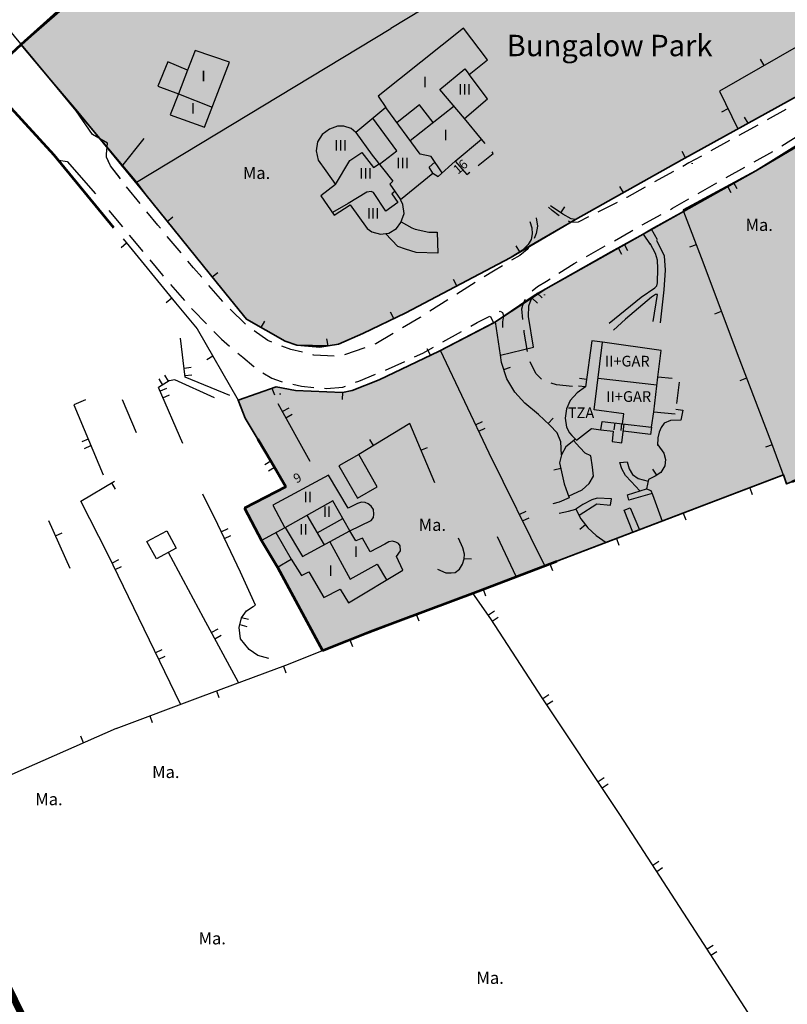
# Model space of a CAD drawing. Units: metres. Extents: x 377574 to 378831, y 4322651 to 4323783.
# Drawn here: x 377644 to 377752, y 4322764 to 4322902 of the extents above; entities that cross this region are included whole.
import ezdxf
from ezdxf.enums import TextEntityAlignment as Align

# ---------------------------------------------------------------- set-up
doc = ezdxf.new("R2010")
doc.units = ezdxf.units.M
doc.header["$LTSCALE"] = 15
doc.header["$MEASUREMENT"] = 0
for name, pattern in [('0', [0, 0]), ('CONTINUOUS_1', [0, 0]), ('DGN Style 2', [7.221894, 4.814596, -2.407298]), ('DIVIDE', [1.2502, 0.5, -0.25, 0.0001, -0.25, 0.0001, -0.25]), ('DOT', [0.2501, 0.0001, -0.25])]:
    doc.linetypes.add(name, pattern=pattern)
doc.layers.get('0').update_dxf_attribs({"linetype": 'CONTINUOUS_1', "lineweight": 0})
for name, color, linetype, lineweight in [('APT-5', 113, 'CONTINUOUS_1', 0), ('borde calif', 7, 'CONTINUOUS_1', 0), ('CARTOGRAFIA', 150, 'DOT', 35), ('CASCO', 7, 'CONTINUOUS_1', 0), ('EU-4', 51, 'DIVIDE', 35)]:
    doc.layers.add(name, color=color, linetype=linetype, lineweight=lineweight)
doc.styles.get("Standard").update_dxf_attribs({"font": 'romans.shx', "height": 1.8})

# ---------------------------------------------------------------- blocks, each defined once
blk = doc.blocks.new('POSTE')
blk.add_circle((0, 0), 0.55)

msp = doc.modelspace()

# ---------------------------------------------------------------- hatches: boundary and pattern name
at = {"layer": 'EU-4', "linetype": 'Continuous', "lineweight": 35}
h = msp.add_hatch(color=256, dxfattribs=at)
h.dxf.hatch_style = 2
h.paths.add_polyline_path([(378101.112, 4322984.037), (378101.585, 4322985.384), (378105.392, 4322988.757), (378111.062, 4323004.227), (378111.822, 4323006.077), (378113.812, 4323012.737), (378073.176, 4323012.17), (377949.821, 4323009.074), (377875.814, 4323005.556), (377868.366, 4323005.054), (377871.932, 4323032.773), (377868.912, 4323032.537), (377865.752, 4323031.727), (377862.672, 4323030.777), (377856.792, 4323028.147), (377850.582, 4323025.667), (377847.632, 4323024.137), (377842.392, 4323020.827), (377839.312, 4323019.537), (377836.022, 4323019.157), (377829.602, 4323019.307), (377826.592, 4323019.107), (377823.482, 4323018.347), (377817.412, 4323016.057), (377814.622, 4323014.807), (377808.972, 4323012.167), (377795.71, 4323006.162), (377778.872, 4322995.527), (377770.612, 4322990.427), (377756.282, 4322981.507), (377681.592, 4322928.687), (377678.812, 4322927.227), (377676.032, 4322925.767), (377665.162, 4322915.537), (377662.092, 4322913.507), (377659.022, 4322911.477), (377644.718, 4322898.509), (377648.56, 4322893.858), (377652.614, 4322889.115), (377662.042, 4322877.617), (377672.222, 4322865.017), (377676.282, 4322860.027), (377681.732, 4322856.937), (377683.352, 4322856.367), (377686.552, 4322856.097), (377689.182, 4322856.507), (377692.602, 4322858.007), (377698.622, 4322860.887), (377713.232, 4322868.627), (377714.992, 4322869.677), (377722.412, 4322873.967), (377737.322, 4322882.357), (377759.722, 4322894.737), (377767.422, 4322898.907), (377777.232, 4322905.707), (377785.812, 4322912.547), (377792.022, 4322917.517), (377804.982, 4322927.677), (377813.472, 4322934.647), (377816.462, 4322937.327), (377818.032, 4322939.027), (377819.202, 4322940.897), (377820.672, 4322943.497), (377821.982, 4322946.747), (377824.612, 4322954.317), (377827.242, 4322961.837), (377830.097, 4322969.426), (377831.751, 4322970.527), (377836.988, 4322972.18), (377847.185, 4322973.557), (377877.536, 4322975.604), (377950.91, 4322979.092), (378073.761, 4322982.175), (378098.481, 4322982.52), (378099.952, 4322982.987), (378100.542, 4322983.387)])
h = msp.add_hatch(color=256, dxfattribs=at)
h.dxf.hatch_style = 2
edge = h.paths.add_edge_path()
edge.add_arc((377917.55, 4322891.472), 9.843, 34.00812, 165.43394, ccw=False)
edge.add_line((377925.71, 4322896.977), (377953.382, 4322902.757))
edge.add_line((377953.382, 4322902.757), (378001.772, 4322911.437))
edge.add_line((378001.772, 4322911.437), (378042.402, 4322920.437))
edge.add_line((378042.402, 4322920.437), (378042.412, 4322920.438))
edge.add_line((378042.412, 4322920.438), (378049.702, 4322921.767))
edge.add_line((378049.702, 4322921.767), (378073.742, 4322926.147))
edge.add_line((378073.742, 4322926.147), (378079.332, 4322942.407))
edge.add_line((378079.332, 4322942.407), (378081.472, 4322948.697))
edge.add_line((378081.472, 4322948.697), (378089.997, 4322971.795))
edge.add_arc((378086.221, 4322972.564), 3.853, 348.49257, 461.68283)
edge.add_line((378085.441, 4322976.337), (378073.878, 4322976.176))
edge.add_line((378073.878, 4322976.176), (377997.068, 4322974.248))
edge.add_line((377997.068, 4322974.248), (377951.128, 4322973.095))
edge.add_line((377951.128, 4322973.095), (377877.88, 4322969.614))
edge.add_line((377877.88, 4322969.614), (377847.789, 4322967.584))
edge.add_line((377847.789, 4322967.584), (377841.475, 4322966.731))
edge.add_line((377841.475, 4322966.731), (377841.332, 4322966.627))
edge.add_line((377841.332, 4322966.627), (377839.062, 4322966.337))
edge.add_line((377839.062, 4322966.337), (377837.122, 4322965.977))
edge.add_line((377837.122, 4322965.977), (377835.842, 4322965.317))
edge.add_line((377835.842, 4322965.317), (377834.912, 4322964.427))
edge.add_line((377834.912, 4322964.427), (377834.432, 4322963.687))
edge.add_line((377834.432, 4322963.687), (377830.252, 4322951.957))
edge.add_line((377830.252, 4322951.957), (377828.692, 4322947.337))
edge.add_line((377828.692, 4322947.337), (377823.072, 4322932.957))
edge.add_line((377823.072, 4322932.957), (377800.852, 4322916.897))
edge.add_line((377800.852, 4322916.897), (377793.612, 4322911.697))
edge.add_line((377793.612, 4322911.697), (377776.912, 4322898.207))
edge.add_line((377776.912, 4322898.207), (377775.562, 4322896.937))
edge.add_line((377775.562, 4322896.937), (377768.152, 4322892.897))
edge.add_line((377768.152, 4322892.897), (377766.872, 4322892.497))
edge.add_line((377766.872, 4322892.497), (377764.532, 4322891.317))
edge.add_line((377764.532, 4322891.317), (377755.752, 4322885.597))
edge.add_line((377755.752, 4322885.597), (377747.682, 4322880.827))
edge.add_line((377747.682, 4322880.827), (377737.562, 4322875.327))
edge.add_line((377737.562, 4322875.327), (377737.562, 4322875.117))
edge.add_line((377737.562, 4322875.117), (377733.062, 4322872.617))
edge.add_line((377733.062, 4322872.617), (377731.902, 4322871.947))
edge.add_line((377731.902, 4322871.947), (377727.392, 4322869.437))
edge.add_line((377727.392, 4322869.437), (377718.242, 4322864.237))
edge.add_line((377718.242, 4322864.237), (377716.772, 4322863.427))
edge.add_line((377716.772, 4322863.427), (377711.212, 4322859.617))
edge.add_line((377711.212, 4322859.617), (377703.292, 4322855.527))
edge.add_line((377703.292, 4322855.527), (377694.902, 4322851.507))
edge.add_line((377694.902, 4322851.507), (377691.082, 4322849.977))
edge.add_line((377691.082, 4322849.977), (377689.762, 4322849.717))
edge.add_line((377689.762, 4322849.717), (377683.162, 4322849.987))
edge.add_line((377683.162, 4322849.987), (377680.432, 4322850.537))
edge.add_line((377680.432, 4322850.537), (377675.142, 4322848.667))
edge.add_line((377675.142, 4322848.667), (377676.122, 4322846.117))
edge.add_line((377676.122, 4322846.117), (377679.792, 4322839.967))
edge.add_line((377679.792, 4322839.967), (377681.782, 4322836.487))
edge.add_line((377681.782, 4322836.487), (377676.013, 4322833.513))
edge.add_line((377676.013, 4322833.513), (377678.382, 4322828.977))
edge.add_line((377678.382, 4322828.977), (377680.622, 4322825.217))
edge.add_line((377680.622, 4322825.217), (377686.926, 4322813.516))
edge.add_line((377686.926, 4322813.516), (377694.012, 4322816.327))
edge.add_line((377694.012, 4322816.327), (377708.752, 4322821.867))
edge.add_line((377708.752, 4322821.867), (377726.782, 4322828.727))
edge.add_line((377726.782, 4322828.727), (377751.541, 4322838.156))
edge.add_line((377751.541, 4322838.156), (377752.002, 4322836.927))
edge.add_line((377752.002, 4322836.927), (377768.662, 4322843.417))
edge.add_line((377768.662, 4322843.417), (377791.542, 4322851.507))
edge.add_line((377791.542, 4322851.507), (377875.572, 4322881.927))
edge.add_line((377875.572, 4322881.927), (377891.532, 4322887.637))
edge.add_line((377891.532, 4322887.637), (377907.622, 4322893.567))
edge.add_line((377907.622, 4322893.567), (377908.024, 4322893.947))

# ---------------------------------------------------------------- linework, layer by layer
at = {"linetype": 'Continuous', "lineweight": 35}
for points in [[(377757.288, 4322982.858), (377710.437, 4322950.137), (377676.032, 4322925.767), (377644.687, 4322898.481), (377660.858, 4322879.208), (377662.042, 4322877.617), (377672.222, 4322865.017), (377676.282, 4322860.027), (377681.732, 4322856.937), (377683.352, 4322856.367), (377687.722, 4322856.277), (377689.182, 4322856.507), (377692.602, 4322858.007), (377698.622, 4322860.887), (377713.232, 4322868.627), (377722.412, 4322873.967), (377737.322, 4322882.357), (377759.722, 4322894.737)], [(377764.532, 4322891.317), (377747.682, 4322880.827), (377737.562, 4322875.117), (377718.242, 4322864.237), (377710.972, 4322859.497), (377703.292, 4322855.527), (377694.902, 4322851.507), (377691.082, 4322849.977), (377689.762, 4322849.717), (377683.162, 4322849.987), (377680.432, 4322850.537), (377675.142, 4322848.667), (377676.122, 4322846.117), (377679.792, 4322839.967), (377681.782, 4322836.487), (377676.013, 4322833.513), (377678.382, 4322828.977), (377680.622, 4322825.217), (377686.926, 4322813.516), (377708.022, 4322821.587), (377751.542, 4322838.157), (377752.002, 4322836.927), (377768.662, 4322843.417)]]:
    msp.add_lwpolyline(points, dxfattribs=at)
at = {"layer": 'APT-5', "color": 110, "lineweight": 53, "const_width": 1}
msp.add_lwpolyline([(377671.971, 4322706.702), (377624.591, 4322803.882), (377574.317, 4322950.101)], dxfattribs=at)
at = {"layer": 'borde calif', "color": 7, "linetype": 'Continuous', "lineweight": -3}
msp.add_lwpolyline([(377756.282, 4322981.507), (377681.592, 4322928.687), (377678.812, 4322927.227), (377676.032, 4322925.767), (377665.162, 4322915.537), (377662.092, 4322913.507), (377659.022, 4322911.477), (377644.718, 4322898.509), (377648.56, 4322893.858), (377652.614, 4322889.115), (377662.042, 4322877.617), (377672.222, 4322865.017), (377676.282, 4322860.027), (377681.732, 4322856.937), (377683.352, 4322856.367), (377686.552, 4322856.097), (377689.182, 4322856.507), (377692.602, 4322858.007), (377698.622, 4322860.887), (377713.232, 4322868.627), (377714.992, 4322869.677), (377722.412, 4322873.967), (377737.322, 4322882.357), (377759.722, 4322894.737)], dxfattribs=at)
at = {"layer": 'borde calif', "color": 7, "linetype": 'Continuous', "lineweight": -3, "flags": 128}
msp.add_lwpolyline([(377755.752, 4322885.597), (377747.682, 4322880.827), (377737.562, 4322875.327), (377737.562, 4322875.117), (377733.062, 4322872.617), (377731.902, 4322871.947), (377727.392, 4322869.437), (377718.242, 4322864.237), (377716.772, 4322863.427), (377711.212, 4322859.617), (377703.292, 4322855.527), (377694.902, 4322851.507), (377691.082, 4322849.977), (377689.762, 4322849.717), (377683.162, 4322849.987), (377680.432, 4322850.537), (377675.142, 4322848.667), (377676.122, 4322846.117), (377679.792, 4322839.967), (377681.782, 4322836.487), (377676.013, 4322833.513), (377678.382, 4322828.977), (377680.622, 4322825.217), (377686.926, 4322813.516), (377694.012, 4322816.327), (377708.752, 4322821.867), (377726.782, 4322828.727), (377751.541, 4322838.156), (377752.002, 4322836.927), (377768.662, 4322843.417)], dxfattribs=at)
at = {"layer": 'CARTOGRAFIA', "color": 7, "linetype": 'Continuous', "lineweight": -3}
for points in [[(377656.812, 4322884.677), (377654.722, 4322885.897), (377652.402, 4322889.207), (377636.832, 4322908.057), (377631.732, 4322913.877), (377630.412, 4322916.077), (377630.382, 4322918.107), (377632.072, 4322921.237), (377634.792, 4322923.917), (377659.532, 4322943.067), (377695.482, 4322972.507), (377703.792, 4322959.127), (377724.022, 4322928.377)], [(377622.562, 4322920.757), (377622.322, 4322918.147), (377622.782, 4322916.857), (377625.952, 4322911.377), (377642.752, 4322890.207), (377649.992, 4322882.287)], [(377709.242, 4322908.497), (377703.232, 4322904.867), (377696.522, 4322900.777)], [(377660.858, 4322879.208), (377696.522, 4322900.777)], [(377706.702, 4322900.837), (377694.762, 4322891.267), (377695.842, 4322889.697), (377691.612, 4322886.187), (377690.952, 4322886.767), (377689.932, 4322887.087), (377689.042, 4322887.067), (377687.902, 4322886.657), (377686.882, 4322885.887), (377686.262, 4322884.877), (377686.032, 4322883.617), (377686.322, 4322882.287), (377687.392, 4322880.787), (377688.762, 4322878.877), (377686.722, 4322877.307), (377688.572, 4322874.607), (377690.842, 4322876.047), (377693.192, 4322872.707), (377693.862, 4322872.257), (377695.052, 4322871.907), (377696.262, 4322872.057), (377697.332, 4322872.737), (377697.942, 4322873.567), (377698.402, 4322874.837), (377698.222, 4322876.097), (377697.872, 4322876.787), (377702.412, 4322880.487), (377703.152, 4322880.007), (377705.552, 4322882.147)], [(377710.092, 4322896.387), (377706.702, 4322900.837)], [(377759.702, 4322894.727), (377756.492, 4322899.997), (377742.572, 4322891.987), (377745.152, 4322886.687)], [(377670.392, 4322886.937), (377673.892, 4322896.037), (377669.092, 4322897.697), (377668.032, 4322894.927), (377665.242, 4322896.077), (377663.872, 4322892.677), (377666.762, 4322891.587), (377665.572, 4322888.677)], [(377709.222, 4322885.267), (377706.842, 4322888.147), (377710.072, 4322890.897), (377707.502, 4322894.327), (377710.092, 4322896.387)], [(377748.842, 4322895.597), (377748.342, 4322896.457)], [(377668.032, 4322894.927), (377666.762, 4322891.587), (377671.472, 4322889.747)], [(377706.842, 4322888.147), (377703.382, 4322892.217), (377706.892, 4322895.097), (377707.502, 4322894.327)], [(377759.722, 4322894.737), (377737.322, 4322882.357), (377722.412, 4322873.967), (377721.822, 4322874.067), (377720.622, 4322874.737), (377718.892, 4322875.917)], [(377737.562, 4322875.327), (377747.682, 4322880.827), (377755.752, 4322885.597), (377764.532, 4322891.317), (377766.872, 4322892.497), (377768.152, 4322892.897), (377769.002, 4322892.767)], [(377703.732, 4322880.527), (377702.152, 4322882.837), (377700.642, 4322883.127), (377695.842, 4322889.697)], [(377702.472, 4322887.587), (377700.562, 4322890.087), (377697.392, 4322887.567)], [(377705.382, 4322889.867), (377699.222, 4322885.037)], [(377743.782, 4322889.497), (377742.882, 4322889.057)], [(377751.872, 4322889.427), (377749.252, 4322887.957)], [(377715.982, 4322873.717), (377716.282, 4322872.797), (377716.342, 4322871.977), (377716.192, 4322871.187), (377715.752, 4322870.487), (377714.992, 4322869.677), (377713.232, 4322868.627), (377698.622, 4322860.887), (377692.602, 4322858.007), (377689.182, 4322856.507), (377686.552, 4322856.097), (377683.352, 4322856.367), (377681.732, 4322856.937), (377676.282, 4322860.027), (377672.222, 4322865.017), (377662.042, 4322877.617), (377652.614, 4322889.115)], [(377665.572, 4322888.677), (377670.392, 4322886.937)], [(377694.932, 4322881.727), (377697.372, 4322883.617), (377694.002, 4322888.177)], [(377746.592, 4322887.477), (377746.112, 4322888.357)], [(377747.942, 4322887.227), (377745.312, 4322885.777)], [(377658.832, 4322881.427), (377661.962, 4322885.327)], [(377691.612, 4322886.187), (377693.922, 4322883.027), (377696.782, 4322879.347), (377696.362, 4322878.937), (377697.872, 4322876.787)], [(377705.552, 4322882.147), (377709.222, 4322885.267)], [(377709.742, 4322884.627), (377709.222, 4322885.267)], [(377751.342, 4322884.317), (377753.872, 4322885.927)], [(377658.612, 4322879.7), (377657.212, 4322881.487), (377656.682, 4322882.747), (377656.652, 4322883.167), (377656.812, 4322884.677)], [(377744.002, 4322885.057), (377741.372, 4322883.617)], [(377688.762, 4322878.877), (377690.762, 4322882.247), (377692.452, 4322883.367), (377694.092, 4322881.257), (377694.882, 4322881.787)], [(377708.762, 4322881.557), (377710.882, 4322883.247), (377710.702, 4322883.467)], [(377737.842, 4322882.647), (377737.362, 4322883.517)], [(377740.062, 4322882.887), (377738.292, 4322881.917), (377737.432, 4322881.437)], [(377747.452, 4322882.057), (377750.082, 4322883.507)], [(377649.992, 4322882.287), (377651.162, 4322882.117), (377655.102, 4322877.587)], [(377658.572, 4322879.757), (377657.212, 4322881.487), (377656.902, 4322882.227)], [(377702.412, 4322880.487), (377701.882, 4322881.317), (377702.712, 4322882.027)], [(377705.552, 4322882.147), (377707.182, 4322880.287), (377707.592, 4322880.617)], [(377743.522, 4322879.877), (377746.142, 4322881.327)], [(377736.122, 4322880.707), (377733.502, 4322879.247)], [(377661.382, 4322876.247), (377659.492, 4322878.577)], [(377729.122, 4322877.747), (377728.632, 4322878.617)], [(377732.192, 4322878.517), (377729.612, 4322877.087), (377729.572, 4322877.067)], [(377739.612, 4322877.637), (377742.212, 4322879.137)], [(377743.712, 4322878.667), (377744.192, 4322877.787)], [(377745.072, 4322878.267), (377744.592, 4322879.147)], [(377697.092, 4322877.897), (377696.662, 4322877.567), (377697.492, 4322876.387), (377695.812, 4322875.137), (377694.092, 4322877.777), (377693.742, 4322877.897), (377693.172, 4322877.817), (377690.522, 4322876.247), (377688.342, 4322874.947)], [(377720.132, 4322874.497), (377720.112, 4322874.507), (377719.132, 4322875.227), (377718.602, 4322875.697)], [(377720.352, 4322874.917), (377720.912, 4322875.747)], [(377728.232, 4322876.387), (377725.552, 4322875.027)], [(377735.712, 4322875.407), (377736.002, 4322875.567), (377738.312, 4322876.897)], [(377657.002, 4322875.267), (377658.892, 4322872.947)], [(377664.232, 4322872.757), (377663.852, 4322873.207), (377662.332, 4322875.077)], [(377665.192, 4322873.717), (377665.972, 4322874.347)], [(377716.872, 4322874.227), (377717.082, 4322873.067), (377716.892, 4322872.007), (377716.612, 4322871.317)], [(377724.222, 4322874.347), (377722.792, 4322873.627), (377721.812, 4322873.567), (377721.432, 4322873.757)], [(377731.772, 4322873.217), (377734.392, 4322874.677)], [(377733.902, 4322871.147), (377733.062, 4322872.617), (377737.562, 4322875.117)], [(377733.902, 4322871.147), (377733.062, 4322872.617), (377737.562, 4322875.117)], [(377737.562, 4322875.117), (377740.232, 4322868.047), (377745.052, 4322855.177), (377749.872, 4322842.607), (377752.002, 4322836.927), (377768.662, 4322843.417), (377791.542, 4322851.507)], [(377697.982, 4322873.677), (377699.472, 4322872.807), (377699.912, 4322872.607), (377701.842, 4322872.227), (377703.002, 4322872.197), (377703.112, 4322869.247), (377700.092, 4322869.337), (377698.572, 4322869.807), (377697.502, 4322870.187), (377695.772, 4322871.997)], [(377659.842, 4322871.787), (377661.762, 4322869.477)], [(377667.112, 4322869.307), (377665.192, 4322871.607)], [(377716.502, 4322856.097), (377715.822, 4322860.387), (377715.852, 4322861.887), (377716.192, 4322862.767), (377716.772, 4322863.427), (377718.242, 4322864.237), (377727.392, 4322869.437), (377731.902, 4322871.947), (377732.892, 4322870.457)], [(377716.502, 4322856.097), (377715.822, 4322860.387), (377715.852, 4322861.887), (377716.192, 4322862.767), (377716.772, 4322863.427), (377718.242, 4322864.237), (377727.392, 4322869.437), (377731.902, 4322871.947), (377732.892, 4322870.457)], [(377727.852, 4322871.007), (377730.202, 4322872.347), (377730.462, 4322872.487)], [(377659.472, 4322870.657), (377658.702, 4322870.027)], [(377658.979, 4322871.261), (377666.352, 4322862.287), (377669.372, 4322858.637), (377675.142, 4322848.667)], [(377715.822, 4322870.057), (377715.612, 4322869.787), (377714.602, 4322868.957), (377713.442, 4322868.267)], [(377714.592, 4322869.437), (377714.082, 4322870.297)], [(377723.942, 4322868.777), (377726.552, 4322870.267)], [(377727.142, 4322859.437), (377731.592, 4322863.077), (377733.522, 4322864.417), (377733.802, 4322864.677), (377733.902, 4322865.097), (377733.932, 4322867.127), (377733.912, 4322868.267), (377733.622, 4322869.207), (377732.892, 4322870.597)], [(377729.742, 4322869.597), (377729.252, 4322870.477)], [(377733.772, 4322871.077), (377734.852, 4322868.877), (377734.952, 4322866.897), (377734.792, 4322864.117), (377734.272, 4322859.487)], [(377739.332, 4322870.437), (377738.392, 4322870.087)], [(377728.382, 4322869.987), (377728.862, 4322869.117)], [(377662.722, 4322868.317), (377664.492, 4322866.177), (377664.632, 4322866.017)], [(377670.022, 4322865.877), (377668.882, 4322867.187), (377668.072, 4322868.157)], [(377712.152, 4322867.497), (377710.902, 4322866.757), (377709.592, 4322865.927)], [(377720.092, 4322866.447), (377722.232, 4322867.797), (377722.642, 4322868.037)], [(377671.472, 4322865.937), (377672.252, 4322866.567)], [(377665.622, 4322864.887), (377667.602, 4322862.627)], [(377672.972, 4322862.477), (377671.012, 4322864.737)], [(377705.792, 4322864.687), (377705.322, 4322865.567)], [(377708.332, 4322865.127), (377705.792, 4322863.517)], [(377716.352, 4322863.967), (377717.092, 4322864.567), (377718.352, 4322865.347), (377718.832, 4322865.647)], [(377717.742, 4322863.017), (377716.992, 4322863.677)], [(377733.312, 4322859.667), (377733.902, 4322863.467), (377733.612, 4322863.477), (377733.042, 4322863.097), (377729.412, 4322860.027), (377727.752, 4322858.447)], [(377665.822, 4322862.937), (377665.042, 4322862.297)], [(377704.532, 4322862.717), (377701.992, 4322861.117)], [(377715.042, 4322859.937), (377714.872, 4322861.457), (377715.112, 4322862.297), (377715.392, 4322862.827)], [(377716.332, 4322862.927), (377717.082, 4322862.267)], [(377668.592, 4322861.497), (377668.772, 4322861.297), (377670.672, 4322859.337)], [(377676.152, 4322859.287), (377674.002, 4322861.387)], [(377696.922, 4322860.077), (377696.492, 4322860.977)], [(377707.742, 4322859.037), (377708.612, 4322859.527), (377710.402, 4322860.407)], [(377710.972, 4322859.497), (377710.512, 4322860.377)], [(377711.752, 4322861.067), (377711.852, 4322861.117), (377712.192, 4322860.937), (377712.322, 4322860.477), (377712.192, 4322859.647), (377712.152, 4322858.847)], [(377742.842, 4322861.077), (377741.902, 4322860.727)], [(377678.352, 4322858.857), (377678.842, 4322859.727)], [(377711.892, 4322854.937), (377711.212, 4322859.617), (377703.292, 4322855.527), (377694.902, 4322851.507)], [(377711.892, 4322854.937), (377711.212, 4322859.617), (377703.292, 4322855.527), (377694.902, 4322851.507)], [(377700.722, 4322860.307), (377700.642, 4322860.257), (377698.152, 4322858.767)], [(377671.722, 4322858.267), (377672.772, 4322857.187), (377673.912, 4322856.227)], [(377679.862, 4322856.777), (377679.272, 4322857.007), (377677.342, 4322858.387)], [(377696.862, 4322857.997), (377694.402, 4322856.527), (377694.282, 4322856.487)], [(377703.822, 4322856.817), (377706.432, 4322858.297)], [(377715.692, 4322855.487), (377715.232, 4322858.177), (377715.202, 4322858.447)], [(377673.942, 4322849.277), (377667.672, 4322851.887), (377667.032, 4322857.357)], [(377684.122, 4322855.357), (377682.492, 4322855.767), (377681.262, 4322856.237)], [(377687.722, 4322856.277), (377687.572, 4322857.267)], [(377726.192, 4322856.757), (377724.682, 4322856.967), (377723.822, 4322850.517), (377722.652, 4322849.687), (377721.672, 4322848.577), (377721.122, 4322847.437), (377720.952, 4322846.127), (377721.142, 4322844.877), (377721.542, 4322844.077), (377721.912, 4322843.677)], [(377729.002, 4322845.347), (377729.192, 4322846.707), (377725.022, 4322847.277), (377726.192, 4322856.757)], [(377733.942, 4322851.877), (377734.432, 4322855.607), (377726.192, 4322856.757)], [(377671.592, 4322854.807), (377670.722, 4322854.307)], [(377675.062, 4322855.257), (377675.782, 4322854.657), (377677.332, 4322853.367), (377677.362, 4322853.337)], [(377688.572, 4322854.827), (377685.722, 4322854.957), (377685.572, 4322854.997)], [(377692.862, 4322855.987), (377690.032, 4322854.997)], [(377699.852, 4322854.707), (377701.002, 4322855.227), (377702.512, 4322856.077)], [(377702.072, 4322854.937), (377701.632, 4322855.847)], [(377718.102, 4322825.427), (377710.282, 4322841.217), (377703.502, 4322855.627)], [(377711.892, 4322854.937), (377716.502, 4322856.097)], [(377720.442, 4322840.977), (377720.352, 4322842.807), (377719.822, 4322844.057), (377718.822, 4322845.147), (377717.232, 4322846.617), (377715.292, 4322848.237), (377713.902, 4322849.787), (377712.762, 4322851.647), (377712.022, 4322853.937), (377711.892, 4322854.937)], [(377695.752, 4322852.857), (377698.482, 4322854.087)], [(377717.662, 4322851.567), (377716.832, 4322852.387), (377716.032, 4322854.037)], [(377665.362, 4322851.297), (377664.832, 4322852.147)], [(377668.522, 4322853.207), (377667.532, 4322853.087)], [(377667.652, 4322852.097), (377668.642, 4322852.207)], [(377678.582, 4322852.467), (377679.862, 4322851.747), (377681.172, 4322851.257), (377681.302, 4322851.227)], [(377691.582, 4322851.157), (377692.042, 4322851.327), (377694.362, 4322852.277)], [(377712.342, 4322852.957), (377713.292, 4322853.267)], [(377671.792, 4322848.987), (377666.242, 4322851.497), (377665.472, 4322851.367), (377663.952, 4322850.417)], [(377663.982, 4322851.617), (377664.512, 4322850.767)], [(377675.142, 4322848.667), (377680.432, 4322850.537), (377683.162, 4322849.987), (377689.762, 4322849.717), (377691.082, 4322849.977), (377694.902, 4322851.507)], [(377675.142, 4322848.667), (377680.432, 4322850.537), (377683.162, 4322849.987), (377689.762, 4322849.717), (377691.082, 4322849.977), (377694.902, 4322851.507)], [(377682.762, 4322850.877), (377684.002, 4322850.587), (377685.722, 4322850.437)], [(377721.972, 4322850.547), (377719.732, 4322850.797), (377719.012, 4322851.007)], [(377722.832, 4322850.677), (377723.822, 4322850.547)], [(377723.962, 4322851.537), (377722.972, 4322851.667)], [(377725.572, 4322851.737), (377733.822, 4322850.797)], [(377733.392, 4322847.007), (377733.942, 4322851.877)], [(377735.952, 4322851.667), (377733.942, 4322851.877)], [(377736.592, 4322848.187), (377737.002, 4322851.157)], [(377746.372, 4322851.727), (377745.442, 4322851.367)], [(377667.362, 4322842.557), (377663.952, 4322850.417)], [(377665.092, 4322850.297), (377664.182, 4322849.897)], [(377664.572, 4322848.977), (377665.492, 4322849.377)], [(377679.852, 4322850.337), (377680.192, 4322849.387)], [(377687.212, 4322850.307), (377687.502, 4322850.287), (377689.812, 4322850.487), (377690.182, 4322850.627)], [(377689.762, 4322849.717), (377689.722, 4322848.717)], [(377653.742, 4322848.677), (377652.092, 4322847.997), (377656.212, 4322838.177)], [(377658.872, 4322848.757), (377660.842, 4322844.127)], [(377685.212, 4322840.047), (377680.742, 4322848.137)], [(377682.222, 4322847.537), (377681.342, 4322847.047)], [(377681.822, 4322846.177), (377682.702, 4322846.657)], [(377729.002, 4322845.347), (377733.062, 4322844.857), (377733.392, 4322847.007)], [(377733.392, 4322847.007), (377736.382, 4322846.717)], [(377736.482, 4322847.397), (377737.452, 4322847.237), (377737.162, 4322845.857), (377735.722, 4322845.777), (377734.852, 4322845.407), (377734.392, 4322844.817), (377734.122, 4322844.167), (377733.962, 4322843.377), (377733.882, 4322842.287)], [(377676.122, 4322846.117), (377679.792, 4322839.967), (377681.782, 4322836.487)], [(377676.122, 4322846.117), (377679.792, 4322839.967), (377681.782, 4322836.487)], [(377676.122, 4322846.117), (377679.792, 4322839.967), (377681.782, 4322836.487)], [(377702.682, 4322837.027), (377699.162, 4322845.387), (377692.042, 4322841.037)], [(377709.322, 4322845.607), (377708.422, 4322845.177)], [(377718.582, 4322845.367), (377719.262, 4322846.107)], [(377722.532, 4322843.037), (377724.642, 4322844.677), (377725.972, 4322844.477), (377726.142, 4322845.667), (377729.002, 4322845.347)], [(377725.972, 4322844.477), (377727.702, 4322844.287), (377727.552, 4322842.837), (377728.892, 4322842.657), (377729.212, 4322845.317)], [(377727.912, 4322845.467), (377727.802, 4322844.477)], [(377728.792, 4322844.367), (377728.902, 4322845.357)], [(377708.842, 4322844.277), (377709.752, 4322844.697)], [(377733.062, 4322844.857), (377732.912, 4322843.807), (377729.092, 4322844.287)], [(377654.112, 4322843.187), (377653.192, 4322842.797)], [(377694.102, 4322842.297), (377693.582, 4322843.147)], [(377722.392, 4322843.177), (377721.032, 4322842.087), (377720.442, 4322840.987), (377720.162, 4322839.867), (377720.822, 4322836.897), (377721.512, 4322834.927), (377720.122, 4322834.357), (377719.242, 4322834.087)], [(377721.422, 4322835.197), (377723.332, 4322836.067), (377724.332, 4322836.947), (377724.932, 4322837.977), (377724.812, 4322839.227), (377724.542, 4322840.817), (377723.742, 4322841.207), (377723.032, 4322841.997), (377722.142, 4322842.977)], [(377721.912, 4322843.677), (377722.532, 4322843.037)], [(377749.952, 4322842.387), (377749.022, 4322842.037)], [(377653.572, 4322841.877), (377654.492, 4322842.267)], [(377700.742, 4322841.637), (377701.662, 4322842.027)], [(377733.942, 4322842.357), (377734.782, 4322841.187), (377735.042, 4322840.317), (377734.912, 4322839.427), (377734.372, 4322838.507), (377733.592, 4322837.987), (377732.652, 4322837.517)], [(377679.712, 4322840.107), (377678.852, 4322839.597)], [(377731.442, 4322835.927), (377730.192, 4322837.227), (377729.432, 4322838.077), (377728.892, 4322839.027), (377728.642, 4322839.907), (377729.632, 4322839.977), (377729.912, 4322839.027), (377730.402, 4322838.197), (377731.212, 4322837.677), (377732.602, 4322837.297)], [(377679.362, 4322838.737), (377680.222, 4322839.247)], [(377720.352, 4322839.037), (377719.372, 4322838.817)], [(377733.802, 4322838.127), (377733.242, 4322838.957)], [(377653.072, 4322834.477), (377657.802, 4322837.297)], [(377657.362, 4322837.037), (377657.882, 4322836.177)], [(377658.042, 4322802.607), (377669.832, 4322807.057), (377681.812, 4322811.487), (377694.012, 4322816.327), (377708.752, 4322821.867), (377726.782, 4322828.727), (377751.542, 4322838.157)], [(377658.042, 4322802.607), (377669.832, 4322807.057), (377681.812, 4322811.487), (377694.012, 4322816.327), (377708.752, 4322821.867), (377726.782, 4322828.727), (377751.542, 4322838.157)], [(377687.142, 4322820.947), (377689.412, 4322822.157), (377690.592, 4322820.217), (377698.212, 4322824.807), (377697.322, 4322826.737), (377697.862, 4322827.527), (377697.842, 4322828.207), (377697.582, 4322828.527), (377697.232, 4322828.737), (377696.772, 4322828.877), (377696.242, 4322828.777), (377695.662, 4322828.447), (377693.612, 4322827.357), (377692.542, 4322829.307), (377691.632, 4322828.907), (377690.782, 4322830.317), (377693.752, 4322831.777), (377694.092, 4322832.197), (377694.152, 4322832.657), (377694.072, 4322833.307), (377693.782, 4322833.757), (377693.352, 4322834.097), (377692.912, 4322834.287), (377692.412, 4322834.327), (377691.842, 4322834.157), (377691.272, 4322833.857), (377690.522, 4322833.497), (377687.782, 4322838.127), (377680.002, 4322833.897), (377681.652, 4322830.757), (377678.382, 4322828.977), (377680.622, 4322825.217), (377682.532, 4322826.337), (377684.002, 4322824.057), (377685.012, 4322824.577)], [(377732.652, 4322837.517), (377732.362, 4322836.217), (377732.962, 4322835.997), (377733.182, 4322835.407), (377734.542, 4322831.687)], [(377679.412, 4322812.427), (377677.892, 4322812.837), (377676.642, 4322813.667), (377675.472, 4322815.147), (377675.262, 4322816.777), (377675.592, 4322818.097), (377676.292, 4322819.107), (377677.232, 4322819.717), (377677.552, 4322819.887), (377675.452, 4322824.527), (377672.282, 4322831.197), (377670.172, 4322835.477)], [(377733.132, 4322835.557), (377729.902, 4322834.597), (377729.702, 4322835.377), (377732.362, 4322836.217)], [(377746.842, 4322836.367), (377747.192, 4322835.427)], [(377667.032, 4322805.997), (377656.852, 4322827.027), (377653.072, 4322834.477)], [(377690.782, 4322830.317), (377688.382, 4322834.527), (377681.652, 4322830.757)], [(377722.902, 4322832.497), (377725.392, 4322834.097), (377727.332, 4322833.927), (377727.432, 4322834.807), (377725.422, 4322834.907), (377724.712, 4322834.687), (377723.422, 4322834.027), (377722.462, 4322833.337)], [(377715.452, 4322833.037), (377714.552, 4322832.597)], [(377720.112, 4322832.797), (377721.422, 4322833.097), (377722.462, 4322833.337), (377723.162, 4322831.987), (377724.152, 4322830.717), (377725.322, 4322829.677), (377726.712, 4322828.697)], [(377730.422, 4322830.117), (377729.212, 4322833.207), (377730.052, 4322833.557), (377731.372, 4322830.477)], [(377737.492, 4322832.807), (377737.852, 4322831.877)], [(377651.592, 4322825.047), (377648.572, 4322831.707)], [(377684.752, 4322832.497), (377687.162, 4322828.347)], [(377686.172, 4322830.057), (377689.812, 4322832.027)], [(377714.992, 4322831.697), (377715.892, 4322832.147)], [(377649.532, 4322829.597), (377650.442, 4322830.017)], [(377673.682, 4322830.587), (377672.782, 4322830.157)], [(377680.402, 4322830.077), (377682.532, 4322826.337)], [(377681.732, 4322830.807), (377684.132, 4322826.707), (377690.782, 4322830.317)], [(377723.822, 4322831.147), (377723.032, 4322830.527)], [(377673.212, 4322829.247), (377674.112, 4322829.677)], [(377687.952, 4322828.777), (377690.832, 4322823.557), (377694.602, 4322825.637), (377695.912, 4322823.427)], [(377703.062, 4322824.957), (377704.252, 4322824.407), (377704.992, 4322824.407), (377705.542, 4322824.477), (377706.132, 4322824.927), (377706.582, 4322825.627), (377706.812, 4322826.367), (377706.832, 4322827.047), (377706.602, 4322827.937), (377706.022, 4322829.267)], [(377714.112, 4322823.907), (377711.482, 4322829.457)], [(377728.152, 4322829.247), (377728.502, 4322828.317)], [(377675.172, 4322809.027), (377670.272, 4322818.137), (377665.372, 4322827.297)], [(377658.342, 4322826.237), (377657.442, 4322825.797)], [(377706.812, 4322826.417), (377707.812, 4322826.387)], [(377657.882, 4322824.897), (377658.782, 4322825.337)], [(377685.012, 4322824.577), (377687.142, 4322820.947)], [(377718.802, 4322825.687), (377719.162, 4322824.757)], [(377709.452, 4322822.137), (377709.812, 4322821.197)], [(377711.032, 4322819.047), (377710.192, 4322818.497)], [(377676.572, 4322817.887), (377675.602, 4322818.127)], [(377700.092, 4322818.617), (377700.452, 4322817.677)], [(377710.742, 4322817.657), (377711.582, 4322818.207)], [(377672.262, 4322816.547), (377671.382, 4322816.077)], [(377675.362, 4322817.157), (377676.332, 4322816.917)], [(377671.852, 4322815.187), (377672.732, 4322815.667)], [(377690.762, 4322815.037), (377691.132, 4322814.107)], [(377664.442, 4322813.637), (377663.542, 4322813.197)], [(377663.982, 4322812.297), (377664.882, 4322812.737)], [(377681.462, 4322811.357), (377681.812, 4322810.417)], [(377672.082, 4322807.887), (377672.432, 4322806.947)], [(377718.682, 4322807.327), (377717.842, 4322806.777)], [(377718.402, 4322805.937), (377719.232, 4322806.497)], [(377662.722, 4322804.377), (377663.072, 4322803.437)], [(377653.462, 4322800.587), (377653.062, 4322801.507)]]:
    msp.add_lwpolyline(points, dxfattribs=at)
for points in [[(377670.392, 4322886.937), (377673.892, 4322896.037), (377669.092, 4322897.697), (377668.032, 4322894.927), (377665.242, 4322896.077), (377663.872, 4322892.677), (377666.762, 4322891.587), (377665.572, 4322888.677)], [(377694.622, 4322836.497), (377692.042, 4322841.037), (377689.252, 4322839.447), (377691.832, 4322834.907)], [(377665.122, 4322830.337), (377666.452, 4322827.887), (377663.662, 4322826.367), (377662.332, 4322828.817)]]:
    msp.add_lwpolyline(points, close=True, dxfattribs=at)
at = {"layer": 'CARTOGRAFIA', "color": 7, "linetype": '0', "lineweight": -3}
for points in [[(377760.492, 4322741.467), (377751.822, 4322754.637), (377740.332, 4322772.437), (377728.612, 4322790.547), (377717.752, 4322806.917), (377710.522, 4322817.997), (377708.022, 4322821.587)], [(377658.042, 4322802.607), (377605.812, 4322779.587)], [(377726.422, 4322795.657), (377725.582, 4322795.107)], [(377726.142, 4322794.277), (377726.972, 4322794.827)], [(377734.082, 4322783.937), (377733.242, 4322783.387)], [(377733.792, 4322782.547), (377734.622, 4322783.097)], [(377741.692, 4322772.177), (377740.852, 4322771.637)], [(377741.392, 4322770.797), (377742.232, 4322771.337)]]:
    msp.add_lwpolyline(points, dxfattribs=at)
at = {"layer": 'CASCO', "color": 5, "linetype": 'DGN Style 2', "lineweight": 53, "flags": 128}
msp.add_lwpolyline([(377877.178, 4323322.128, -0.002924), (377877.225, 4323322.004), (377877.331, 4323321.439), (377880.505, 4323307.169), (377890.001, 4323287.047), (377899.497, 4323273.141), (377914.632, 4323257.032), (377927.894, 4323247.871), (377940.828, 4323240.836), (377943.031, 4323239.975), (377952.126, 4323236.419), (377970.626, 4323230.366), (377989.942, 4323226.797), (378022.982, 4323222.657), (378040.132, 4323218.027), (378078.629, 4323196.205), (378093.653, 4323190.04), (378117.725, 4323180.162, -0.232971), (378125.859, 4323170.108), (378132.666, 4323145.857), (378137.888, 4323109.935), (378138.421, 4323105.013), (378138.103, 4323101.829), (378137.262, 4323098.218), (378134.027, 4323086.9), (378131.98, 4323079.566), (378131.215, 4323076.605), (378130.001, 4323071.87), (378128.059, 4323065.076), (378124.486, 4323052.569), (378123.943, 4323050.671), (378119.161, 4323034.872), (378113.812, 4323012.737), (378073.176, 4323012.17), (377949.821, 4323009.074), (377875.814, 4323005.556), (377868.366, 4323005.054), (377871.932, 4323032.773), (377868.912, 4323032.537), (377865.752, 4323031.727), (377862.672, 4323030.777), (377856.792, 4323028.147), (377850.582, 4323025.667), (377847.632, 4323024.137), (377842.392, 4323020.827), (377839.312, 4323019.537), (377836.022, 4323019.157), (377829.602, 4323019.307), (377826.592, 4323019.107), (377823.482, 4323018.347), (377817.412, 4323016.057), (377814.622, 4323014.807), (377808.972, 4323012.167), (377795.71, 4323006.162), (377778.872, 4322995.527), (377770.612, 4322990.427), (377756.282, 4322981.507), (377681.592, 4322928.687), (377678.812, 4322927.227), (377676.032, 4322925.767), (377665.162, 4322915.537), (377662.092, 4322913.507), (377659.022, 4322911.477), (377644.718, 4322898.509), (377639.742, 4322893.999), (377642.752, 4322890.207), (377649.274, 4322883.072), (377666.352, 4322862.287), (377669.372, 4322858.637), (377675.142, 4322848.667), (377676.122, 4322846.117), (377679.792, 4322839.967), (377681.782, 4322836.487), (377676.013, 4322833.513), (377678.382, 4322828.977), (377680.622, 4322825.217), (377686.926, 4322813.516), (377694.012, 4322816.327), (377708.752, 4322821.867), (377726.782, 4322828.727), (377751.541, 4322838.156), (377752.002, 4322836.927), (377768.662, 4322843.417), (377791.542, 4322851.507), (377875.572, 4322881.927), (377891.532, 4322887.637), (377907.622, 4322893.567), (377908.024, 4322893.947, 1.120167), (377927.39, 4322891.199), (377954.525, 4322896.866), (378002.951, 4322905.552), (378016.351, 4322908.521), (378043.589, 4322914.554), (378072.439, 4322919.81), (378066.332, 4322890.117), (378065.184, 4322885.966), (378062.273, 4322875.438), (378057.237, 4322849.84), (378055.274, 4322839.677), (378052.693, 4322830.166), (378040.363, 4322799.939), (378037.258, 4322799.818), (378033.716, 4322798.423), (378029.1, 4322794.669), (378026.202, 4322788.877), (378025.665, 4322784.48), (378026.309, 4322779.01), (378028.134, 4322775.47, 0.256817), (378041.817, 4322768.097), (378044.665, 4322768.284), (378049.173, 4322770.107), (378053.145, 4322772.681), (378056.794, 4322776.543), (378059.907, 4322781.262), (378060.755, 4322783.593, -0.29446), (378066.406, 4322787.336), (378070.047, 4322787.847), (378075.867, 4322789.017), (378092.179, 4322793.249), (378120.708, 4322800.242), (378156.994, 4322809.347), (378160.77, 4322810.295), (378187.434, 4322817.215), (378199.348, 4322819.699), (378199.496, 4322784.363), (378257.365, 4322794.757), (378264.542, 4322796.047), (378277.732, 4322798.297), (378290.862, 4322800.727), (378295.932, 4322802.147), (378299.692, 4322802.797), (378354.32, 4322812.958), (378348.505, 4322851.31), (378366.827, 4322855.316), (378391.408, 4322860.692, 0.622853), (378397.195, 4322886.964), (378414.936, 4322914.964), (378426.544, 4322933.285, 1.220534), (378428.358, 4322962.643), (378397.76, 4322958.476), (378386.356, 4322990.315), (378387.441, 4322990.518), (378424.388, 4322997.577), (378413.516, 4323037.424), (378406.123, 4323064.523), (378403.892, 4323080.098), (378394.598, 4323080.791), (378394.682, 4323084.784), (378394.885, 4323094.442), (378395.416, 4323119.68), (378399.466, 4323157.559), (378407.139, 4323155.286), (378414.017, 4323170.397), (378425.318, 4323194.749), (378429.095, 4323209.251), (378434.528, 4323218.44), (378444.442, 4323222.453), (378457.942, 4323224.742), (378481.121, 4323220.165), (378494.212, 4323218.437), (378501.812, 4323216.517), (378506.622, 4323215.287), (378514.932, 4323213.377), (378521.562, 4323211.787), (378528.472, 4323210.017), (378538.432, 4323207.577), (378541.782, 4323207.627), (378545.612, 4323207.587), (378548.542, 4323207.867), (378550.482, 4323208.267), (378553.262, 4323209.017), (378556.032, 4323209.877), (378558.882, 4323210.957), (378561.812, 4323212.097), (378564.472, 4323213.357), (378566.742, 4323214.717), (378569.462, 4323216.597), (378571.522, 4323218.317), (378574.012, 4323220.317), (378576.092, 4323221.977), (378578.472, 4323223.417), (378580.882, 4323224.637), (378583.392, 4323225.777), (378586.122, 4323226.597), (378588.332, 4323227.087), (378590.652, 4323227.327), (378593.522, 4323227.417), (378596.432, 4323227.137), (378599.902, 4323226.567), (378602.492, 4323225.817), (378603.715, 4323225.413), (378609.062, 4323223.79), (378651.918, 4323210.787), (378708.568, 4323249.753), (378718.17, 4323254.787), (378731.168, 4323262.248), (378736.739, 4323265.446), (378708.058, 4323288.857), (378705.902, 4323290.617), (378696.472, 4323298.507), (378677.302, 4323304.747), (378671.162, 4323314.027), (378643.772, 4323318.947), (378609.162, 4323335.747), (378606.51, 4323338.08), (378592.832, 4323350.107), (378584.302, 4323354.627), (378584.152, 4323362.297), (378554.332, 4323392.927), (378531.822, 4323384.007), (378486.852, 4323385.187), (378475.457, 4323389.215), (378449.592, 4323398.357), (378427.052, 4323398.957), (378420.252, 4323422.127), (378404.303, 4323435.748), (378397.852, 4323441.257), (378386.722, 4323459.357), (378375.852, 4323466.387), (378382.402, 4323489.747), (378379.052, 4323512.057), (378368.832, 4323530.617), (378353.692, 4323547.607), (378336.932, 4323570.457), (378316.632, 4323580.317), (378303.742, 4323578.06), (378259.162, 4323570.257), (378232.232, 4323573.787), (378218.432, 4323576.443), (378217.296, 4323576.662), (378211.303, 4323579.813), (378202.273, 4323581.595), (378171.842, 4323580.947), (378171.842, 4323580.367), (378160.552, 4323580.347), (378151.092, 4323580.377), (378133.642, 4323580.397), (378097.69, 4323580.628), (378073.979, 4323581.134), (378068.08, 4323581.369), (378065.012, 4323522.657), (378061.722, 4323522.127), (378060.792, 4323521.897), (378055.972, 4323520.697), (378047.892, 4323518.607), (378040.242, 4323516.607), (378031.442, 4323514.297), (378007.763, 4323507.343), (378004.812, 4323506.637), (378001.012, 4323505.403), (377981.812, 4323497.696), (377958.522, 4323488.347), (377950.582, 4323484.737), (377937.822, 4323479.137), (377936.257, 4323478.554), (377924.883, 4323473.542), (377920.945, 4323471.767), (377919.676, 4323471.195), (377914.931, 4323468.913), (377912.165, 4323467.343), (377908.673, 4323464.551), (377905.426, 4323461.478), (377901.933, 4323457.934), (377898.298, 4323454.239), (377895.706, 4323451.243), (377893.456, 4323448.423), (377891.33, 4323445.53), (377888.8, 4323442.008), (377886.727, 4323439.011), (377885.381, 4323436.226), (377883.818, 4323431.803), (377882.827, 4323428.333), (377882.065, 4323425.665), (377880.822, 4323419.116), (377879.888, 4323412.815), (377878.965, 4323405.758), (377878.033, 4323397.666), (377877.322, 4323389.751), (377876.582, 4323381.182), (377875.982, 4323374.632), (377875.466, 4323368.713), (377874.475, 4323363.443), (377873.69, 4323359.168), (377872.926, 4323355.955), (377872.301, 4323353.257), (377871.544, 4323351.222), (377869.974, 4323348.035), (377868.64, 4323345.742), (377877.175, 4323322.143), (377877.178, 4323322.128)], format="xyb", close=True, dxfattribs=at)
at = {"layer": 'EU-4', "linetype": 'Continuous', "lineweight": 35}
msp.add_lwpolyline([(377756.282, 4322981.507), (377681.592, 4322928.687), (377678.812, 4322927.227), (377676.032, 4322925.767), (377665.162, 4322915.537), (377662.092, 4322913.507), (377659.022, 4322911.477), (377644.718, 4322898.509), (377648.56, 4322893.858), (377652.614, 4322889.115), (377662.042, 4322877.617), (377672.222, 4322865.017), (377676.282, 4322860.027), (377681.732, 4322856.937), (377683.352, 4322856.367), (377686.552, 4322856.097), (377689.182, 4322856.507), (377692.602, 4322858.007), (377698.622, 4322860.887), (377713.232, 4322868.627), (377714.992, 4322869.677), (377722.412, 4322873.967), (377737.322, 4322882.357), (377759.722, 4322894.737)], dxfattribs=at)
at = {"layer": 'EU-4', "linetype": 'Continuous', "lineweight": 35, "flags": 128}
msp.add_lwpolyline([(377755.752, 4322885.597), (377747.682, 4322880.827), (377737.562, 4322875.327), (377737.562, 4322875.117), (377733.062, 4322872.617), (377731.902, 4322871.947), (377727.392, 4322869.437), (377718.242, 4322864.237), (377716.772, 4322863.427), (377711.212, 4322859.617), (377703.292, 4322855.527), (377694.902, 4322851.507), (377691.082, 4322849.977), (377689.762, 4322849.717), (377683.162, 4322849.987), (377680.432, 4322850.537), (377675.142, 4322848.667), (377676.122, 4322846.117), (377679.792, 4322839.967), (377681.782, 4322836.487), (377676.013, 4322833.513), (377678.382, 4322828.977), (377680.622, 4322825.217), (377686.926, 4322813.516), (377694.012, 4322816.327), (377708.752, 4322821.867), (377726.782, 4322828.727), (377751.541, 4322838.156), (377752.002, 4322836.927), (377768.662, 4322843.417)], dxfattribs=at)

# ---------------------------------------------------------------- block references
at = {"layer": 'CARTOGRAFIA', "color": 7, "linetype": 'Continuous', "lineweight": -3}
for p in [(377738.222, 4322881.907), (377717.522, 4322863.447), (377680.462, 4322849.557)]:
    msp.add_blockref('POSTE', p, dxfattribs=at)

# ---------------------------------------------------------------- texts
for s, height, p in [('Bungalow Park', 3, (377712.752, 4322895.947)), ('I', 1.5, (377669.962, 4322892.897)), ('I', 1.5, (377701.002, 4322892.067)), ('III', 1.5, (377705.972, 4322891.037)), ('I', 1.5, (377668.512, 4322888.337)), ('I', 1.5, (377703.902, 4322884.617)), ('III', 1.5, (377688.582, 4322883.167)), ('III', 1.5, (377697.282, 4322880.677)), ('Ma.', 1.7, (377675.782, 4322879.137)), ('III', 1.5, (377692.102, 4322879.237)), ('III', 1.5, (377693.142, 4322873.647)), ('Ma.', 1.7, (377746.242, 4322871.847)), ('II+GAR', 1.5, (377726.512, 4322852.897)), ('II+GAR', 1.5, (377726.722, 4322847.937)), ('TZA', 1.5, (377721.332, 4322845.657)), ('II', 1.5, (377684.282, 4322833.857)), ('II', 1.5, (377686.972, 4322831.787)), ('Ma.', 1.7, (377700.432, 4322829.777)), ('II', 1.5, (377683.662, 4322829.297)), ('I', 1.5, (377691.322, 4322826.197)), ('I', 1.5, (377687.802, 4322823.507))]:
    msp.add_text(s, height=height, dxfattribs=at).set_placement(p, align=Align.BOTTOM_LEFT)
for s, rotation, p in [('16', 40.378, (377706.202, 4322879.947)), ('9', 28.537, (377683.492, 4322836.587))]:
    msp.add_text(s, height=1.3, rotation=rotation, dxfattribs=at).set_placement(p, align=Align.BOTTOM_LEFT)
at = {"layer": 'CARTOGRAFIA', "color": 7, "lineweight": -3}
for p in [(377663.062, 4322795.117), (377646.682, 4322791.307), (377669.572, 4322771.787), (377708.522, 4322766.247)]:
    msp.add_text('Ma.', height=1.7, dxfattribs=at).set_placement(p, align=Align.BOTTOM_LEFT)

doc.saveas('drawing.dxf')
